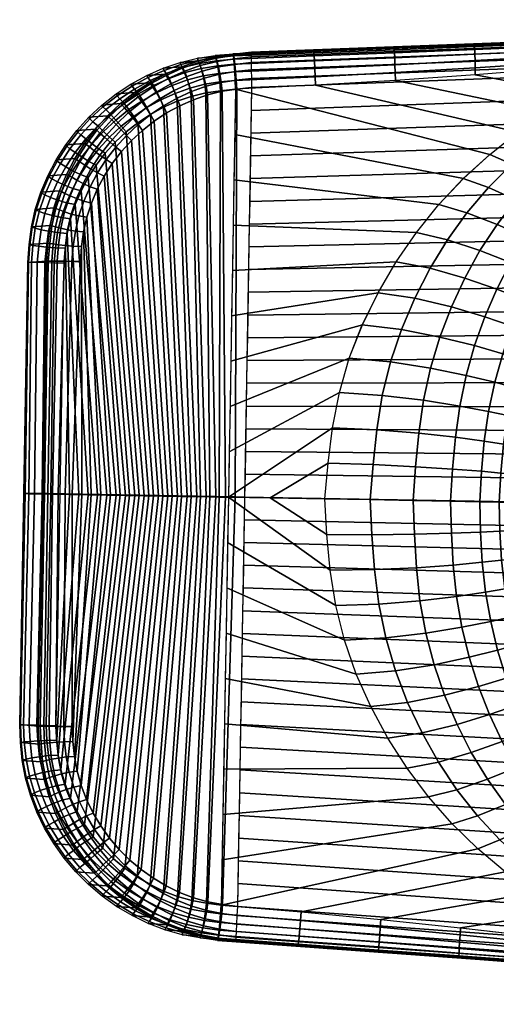
# Model space of a CAD drawing. Extents: x 0 to 14, y 0 to 4.8.
# Drawn here: x 0 to 0.7, y 1.7 to 3.1 of the extents above; entities that cross this region are included whole.
import ezdxf

# ---------------------------------------------------------------- set-up
doc = ezdxf.new("R2010")
doc.units = 0
doc.layers.add('CROMAT', color=30, linetype='CONTINUOUS')

msp = doc.modelspace()

# ---------------------------------------------------------------- linework, layer by layer
at = {"layer": 'CROMAT'}
for points in [[(0.0057, 2.4064, 4.3526), (0.0114, 2.7328, 4.3521), (0.0377, 2.7348, 4.6532), (0.033, 2.4064, 4.6599)], [(0.033, 2.4064, 4.6599), (0.0263, 2.0779, 4.6542), (0, 2.08, 4.3531), (0.0057, 2.4064, 4.3526)]]:
    msp.add_3dface(points, dxfattribs=at)

# ---------------------------------------------------------------- meshes
mesh = msp.add_polymesh((2, 10), dxfattribs=at)
for k, corner in enumerate([(1.3333, 3.0665, 4.3615), (1.2172, 3.0621, 4.3588), (1.101, 3.0577, 4.3572), (0.9848, 3.0533, 4.3572), (0.8709, 3.049, 4.3581), (0.757, 3.0447, 4.359), (0.6431, 3.0404, 4.3598), (0.5293, 3.0361, 4.3598), (0.4154, 3.0318, 4.3582), (0.3015, 3.0275, 4.3556), (1.5452, 3.0757, 4.699), (1.4099, 3.0705, 4.6943), (1.2747, 3.0654, 4.6896), (1.1394, 3.0603, 4.6849), (1.0042, 3.0552, 4.6802), (0.8689, 3.0501, 4.6755), (0.7337, 3.0449, 4.6708), (0.5984, 3.0398, 4.6661), (0.4632, 3.0347, 4.6614), (0.3279, 3.0296, 4.6567)]):
    mesh.set_mesh_vertex(divmod(k, 10), corner)
mesh = msp.add_polymesh((2, 7), dxfattribs=at)
for k, corner in enumerate([(0.3279, 3.0296, 4.6567), (0.3275, 3.0276, 4.6696), (0.3273, 3.023, 4.6817), (0.3272, 3.015, 4.692), (0.3273, 3.0047, 4.7001), (0.3276, 2.9926, 4.7048), (0.328, 2.9797, 4.7068), (1.5452, 3.0757, 4.699), (1.5448, 3.074, 4.712), (1.5446, 3.069, 4.7241), (1.5445, 3.0611, 4.7344), (1.5446, 3.0508, 4.7424), (1.5449, 3.0388, 4.7474), (1.5453, 3.0258, 4.7492)]):
    mesh.set_mesh_vertex(divmod(k, 7), corner)
mesh = msp.add_polymesh((7, 7), dxfattribs=at)
for k, corner in enumerate([(0.9827, 3.0274, 4.3294), (0.87, 3.0158, 4.3253), (0.7572, 3.0067, 4.3214), (0.6442, 2.998, 4.3176), (0.5313, 2.9897, 4.3136), (0.4183, 2.983, 4.3097), (0.3052, 2.9775, 4.3058), (0.9829, 3.034, 4.3315), (0.8701, 3.0232, 4.3277), (0.7571, 3.0152, 4.3241), (0.644, 3.0079, 4.3204), (0.5309, 3.0009, 4.3166), (0.4178, 2.9951, 4.3127), (0.3046, 2.99, 4.3089), (0.9831, 3.0403, 4.3342), (0.8702, 3.0309, 4.3312), (0.757, 3.0241, 4.328), (0.6438, 3.0179, 4.3246), (0.5306, 3.012, 4.3209), (0.4173, 3.0069, 4.317), (0.304, 3.0021, 4.3132), (0.9835, 3.0457, 4.3384), (0.8702, 3.0381, 4.3364), (0.7569, 3.0323, 4.3339), (0.6435, 3.027, 4.331), (0.5302, 3.0219, 4.3277), (0.4168, 3.0174, 4.324), (0.3033, 3.0128, 4.3203), (0.9839, 3.0493, 4.3442), (0.8704, 3.0433, 4.3433), (0.7569, 3.0383, 4.3419), (0.6434, 3.0335, 4.3401), (0.5298, 3.0289, 4.3376), (0.4163, 3.0245, 4.3343), (0.3027, 3.02, 4.3309), (0.9844, 3.0516, 4.3506), (0.8706, 3.0468, 4.3507), (0.7569, 3.0422, 4.3506), (0.6432, 3.0377, 4.35), (0.5295, 3.0332, 4.3486), (0.4158, 3.0288, 4.3461), (0.3021, 3.0244, 4.343), (0.9848, 3.0533, 4.3572), (0.8709, 3.049, 4.3581), (0.757, 3.0447, 4.359), (0.6431, 3.0404, 4.3598), (0.5293, 3.0361, 4.3598), (0.4154, 3.0318, 4.3582), (0.3015, 3.0275, 4.3556)]):
    mesh.set_mesh_vertex(divmod(k, 7), corner)
mesh = msp.add_polymesh((2, 19), dxfattribs=at)
for k, corner in enumerate([(0.3279, 3.0296, 4.6567), (0.3027, 3.027, 4.6563), (0.2776, 3.0233, 4.6559), (0.253, 3.0174, 4.6556), (0.2291, 3.0091, 4.6553), (0.206, 2.9988, 4.655), (0.1837, 2.9867, 4.6547), (0.1625, 2.9728, 4.6544), (0.1426, 2.9572, 4.6541), (0.1241, 2.9399, 4.6539), (0.1071, 2.9212, 4.6537), (0.0917, 2.901, 4.6536), (0.0781, 2.8797, 4.6534), (0.0663, 2.8572, 4.6533), (0.0564, 2.8339, 4.6532), (0.0485, 2.8099, 4.6532), (0.043, 2.7852, 4.6532), (0.0398, 2.7601, 4.6532), (0.0377, 2.7348, 4.6532), (0.3015, 3.0275, 4.3556), (0.2763, 3.025, 4.3552), (0.2513, 3.0213, 4.3548), (0.2267, 3.0153, 4.3545), (0.2027, 3.007, 4.3542), (0.1796, 2.9968, 4.3539), (0.1573, 2.9847, 4.3536), (0.1362, 2.9708, 4.3533), (0.1163, 2.9551, 4.353), (0.0977, 2.9379, 4.3528), (0.0807, 2.9191, 4.3526), (0.0653, 2.899, 4.3525), (0.0517, 2.8776, 4.3523), (0.04, 2.8552, 4.3522), (0.0301, 2.8319, 4.3521), (0.0221, 2.8078, 4.3521), (0.0166, 2.7831, 4.3521), (0.0134, 2.758, 4.3521), (0.0114, 2.7328, 4.3521)]):
    mesh.set_mesh_vertex(divmod(k, 19), corner)
mesh = msp.add_polymesh((19, 7), dxfattribs=at)
for k, corner in enumerate([(0.0629, 2.7318, 4.2978), (0.0489, 2.732, 4.2996), (0.0358, 2.7323, 4.3046), (0.0249, 2.7325, 4.3134), (0.0167, 2.7326, 4.3248), (0.0124, 2.7327, 4.3381), (0.0114, 2.7328, 4.3521), (0.0646, 2.7529, 4.2978), (0.0507, 2.7535, 4.2996), (0.0377, 2.7545, 4.3046), (0.0269, 2.7557, 4.3134), (0.0187, 2.7568, 4.3247), (0.0145, 2.7577, 4.3381), (0.0134, 2.758, 4.3521), (0.0673, 2.7738, 4.2979), (0.0537, 2.775, 4.2997), (0.0409, 2.7768, 4.3047), (0.0302, 2.779, 4.3134), (0.022, 2.781, 4.3248), (0.0177, 2.7825, 4.3381), (0.0166, 2.7831, 4.3521), (0.0719, 2.7944, 4.298), (0.0588, 2.7962, 4.2999), (0.0463, 2.799, 4.3048), (0.0357, 2.8021, 4.3135), (0.0276, 2.8049, 4.3249), (0.0233, 2.8069, 4.3382), (0.0221, 2.8078, 4.3521), (0.0785, 2.8145, 4.2982), (0.066, 2.817, 4.3001), (0.054, 2.8207, 4.3051), (0.0436, 2.8247, 4.3137), (0.0356, 2.8282, 4.325), (0.0313, 2.8307, 4.3383), (0.0301, 2.8319, 4.3521), (0.0868, 2.8339, 4.2984), (0.0751, 2.8373, 4.3005), (0.0635, 2.8418, 4.3054), (0.0535, 2.8467, 4.3139), (0.0456, 2.8508, 4.3253), (0.0413, 2.8538, 4.3384), (0.04, 2.8552, 4.3522), (0.0967, 2.8526, 4.2987), (0.0858, 2.8569, 4.3009), (0.0748, 2.8623, 4.3058), (0.0651, 2.8679, 4.3142), (0.0575, 2.8727, 4.3255), (0.0531, 2.876, 4.3386), (0.0517, 2.8776, 4.3523), (0.108, 2.8704, 4.2991), (0.098, 2.8756, 4.3014), (0.0878, 2.8819, 4.3062), (0.0786, 2.8883, 4.3146), (0.0711, 2.8935, 4.3258), (0.0668, 2.8971, 4.3389), (0.0653, 2.899, 4.3525), (0.1209, 2.8872, 4.2995), (0.1119, 2.8933, 4.3019), (0.1024, 2.9005, 4.3067), (0.0937, 2.9076, 4.315), (0.0865, 2.9132, 4.3262), (0.0822, 2.917, 4.3392), (0.0807, 2.9191, 4.3526), (0.1351, 2.9028, 4.3), (0.1271, 2.9099, 4.3025), (0.1184, 2.9179, 4.3073), (0.1103, 2.9256, 4.3154), (0.1035, 2.9316, 4.3266), (0.0993, 2.9356, 4.3395), (0.0977, 2.9379, 4.3528), (0.1506, 2.9172, 4.3005), (0.1436, 2.9252, 4.3031), (0.1358, 2.9339, 4.3078), (0.1283, 2.9423, 4.3159), (0.1219, 2.9486, 4.327), (0.1178, 2.9527, 4.3398), (0.1163, 2.9551, 4.353), (0.1672, 2.9302, 4.301), (0.1613, 2.9391, 4.3038), (0.1544, 2.9486, 4.3085), (0.1476, 2.9574, 4.3164), (0.1417, 2.964, 4.3275), (0.1377, 2.9682, 4.3402), (0.1362, 2.9708, 4.3533), (0.1849, 2.9418, 4.3016), (0.18, 2.9515, 4.3045), (0.174, 2.9616, 4.3091), (0.1679, 2.9709, 4.3169), (0.1625, 2.9777, 4.3279), (0.1589, 2.9819, 4.3406), (0.1573, 2.9847, 4.3536), (0.2035, 2.9519, 4.3023), (0.1995, 2.9624, 4.3052), (0.1945, 2.973, 4.3098), (0.1892, 2.9827, 4.3174), (0.1844, 2.9896, 4.3284), (0.1811, 2.9939, 4.341), (0.1796, 2.9968, 4.3539), (0.2228, 2.9604, 4.3029), (0.2197, 2.9716, 4.3059), (0.2156, 2.9827, 4.3105), (0.2112, 2.9928, 4.318), (0.2071, 2.9998, 4.3289), (0.2041, 3.0041, 4.3414), (0.2027, 3.007, 4.3542), (0.2427, 2.9673, 4.3036), (0.2405, 2.979, 4.3067), (0.2373, 2.9906, 4.3111), (0.2338, 3.0009, 4.3186), (0.2304, 3.008, 4.3294), (0.2279, 3.0123, 4.3418), (0.2267, 3.0153, 4.3545), (0.2632, 2.9723, 4.3043), (0.2617, 2.9844, 4.3074), (0.2594, 2.9963, 4.3118), (0.2568, 3.0068, 4.3191), (0.2543, 3.0139, 4.3299), (0.2523, 3.0182, 4.3422), (0.2513, 3.0213, 4.3548), (0.2841, 2.9753, 4.305), (0.2832, 2.9878, 4.3081), (0.2817, 2.9998, 4.3125), (0.2801, 3.0104, 4.3197), (0.2785, 3.0176, 4.3304), (0.2772, 3.0219, 4.3426), (0.2763, 3.025, 4.3552), (0.3052, 2.9775, 4.3058), (0.3046, 2.99, 4.3089), (0.304, 3.0021, 4.3132), (0.3033, 3.0128, 4.3203), (0.3027, 3.02, 4.3309), (0.3021, 3.0244, 4.343), (0.3015, 3.0275, 4.3556)]):
    mesh.set_mesh_vertex(divmod(k, 7), corner)
mesh = msp.add_polymesh((19, 7), dxfattribs=at)
for k, corner in enumerate([(0.0858, 2.734, 4.6989), (0.0739, 2.7342, 4.6968), (0.0627, 2.7344, 4.6924), (0.0531, 2.7346, 4.6852), (0.0454, 2.7347, 4.6759), (0.0404, 2.7348, 4.665), (0.0377, 2.7348, 4.6532), (0.0875, 2.7551, 4.6989), (0.0757, 2.7557, 4.6968), (0.0646, 2.7567, 4.6924), (0.0551, 2.7578, 4.6852), (0.0474, 2.7589, 4.6759), (0.0425, 2.7597, 4.665), (0.0398, 2.7601, 4.6532), (0.0902, 2.7761, 4.6989), (0.0787, 2.7772, 4.6969), (0.0677, 2.779, 4.6924), (0.0582, 2.7811, 4.6852), (0.0506, 2.7831, 4.6759), (0.0457, 2.7846, 4.665), (0.043, 2.7852, 4.6532), (0.0948, 2.7967, 4.699), (0.0837, 2.7985, 4.697), (0.073, 2.8012, 4.6926), (0.0636, 2.8042, 4.6853), (0.0561, 2.807, 4.676), (0.0511, 2.8091, 4.665), (0.0485, 2.8099, 4.6532), (0.1014, 2.8167, 4.6992), (0.0908, 2.8193, 4.6972), (0.0804, 2.8229, 4.6928), (0.0713, 2.8268, 4.6855), (0.0638, 2.8304, 4.6762), (0.059, 2.8329, 4.6651), (0.0564, 2.8339, 4.6532), (0.1097, 2.8362, 4.6995), (0.0997, 2.8396, 4.6974), (0.0898, 2.8441, 4.693), (0.0809, 2.8488, 4.6857), (0.0736, 2.8531, 4.6764), (0.0688, 2.856, 4.6653), (0.0663, 2.8572, 4.6533), (0.1196, 2.8549, 4.6998), (0.1102, 2.8592, 4.6978), (0.1008, 2.8646, 4.6933), (0.0922, 2.8701, 4.686), (0.0851, 2.875, 4.6766), (0.0805, 2.8783, 4.6654), (0.0781, 2.8797, 4.6534), (0.1309, 2.8727, 4.7001), (0.1224, 2.878, 4.6981), (0.1135, 2.8842, 4.6937), (0.1053, 2.8904, 4.6864), (0.0985, 2.8959, 4.6769), (0.0939, 2.8995, 4.6657), (0.0917, 2.901, 4.6536), (0.1438, 2.8894, 4.7006), (0.1361, 2.8957, 4.6986), (0.1278, 2.9028, 4.6941), (0.1201, 2.9097, 4.6867), (0.1135, 2.9156, 4.6772), (0.1092, 2.9195, 4.6659), (0.1071, 2.9212, 4.6537), (0.158, 2.9051, 4.701), (0.1511, 2.9123, 4.699), (0.1436, 2.9202, 4.6946), (0.1364, 2.9278, 4.6872), (0.1302, 2.9341, 4.6776), (0.126, 2.9382, 4.6662), (0.1241, 2.9399, 4.6539), (0.1735, 2.9194, 4.7015), (0.1675, 2.9277, 4.6996), (0.1607, 2.9364, 4.6951), (0.154, 2.9444, 4.6876), (0.1482, 2.9511, 4.678), (0.1443, 2.9554, 4.6665), (0.1426, 2.9572, 4.6541), (0.1901, 2.9325, 4.7021), (0.185, 2.9416, 4.7001), (0.1789, 2.951, 4.6957), (0.1729, 2.9596, 4.6881), (0.1676, 2.9666, 4.6784), (0.164, 2.971, 4.6668), (0.1625, 2.9728, 4.6544), (0.2078, 2.944, 4.7027), (0.2035, 2.9541, 4.7007), (0.1983, 2.9641, 4.6963), (0.1929, 2.9731, 4.6887), (0.1882, 2.9804, 4.6789), (0.185, 2.9849, 4.6672), (0.1837, 2.9867, 4.6547), (0.2263, 2.9541, 4.7033), (0.2229, 2.9649, 4.7014), (0.2185, 2.9755, 4.6969), (0.2139, 2.9849, 4.6892), (0.2098, 2.9924, 4.6793), (0.207, 2.9969, 4.6676), (0.206, 2.9988, 4.655), (0.2457, 2.9626, 4.704), (0.243, 2.9742, 4.702), (0.2394, 2.9853, 4.6975), (0.2356, 2.9949, 4.6898), (0.2322, 3.0026, 4.6798), (0.2299, 3.0072, 4.668), (0.2291, 3.0091, 4.6553), (0.2656, 2.9695, 4.7046), (0.2637, 2.9816, 4.7027), (0.2609, 2.9932, 4.6981), (0.258, 3.0031, 4.6903), (0.2553, 3.0108, 4.6803), (0.2535, 3.0154, 4.6684), (0.253, 3.0174, 4.6556), (0.2861, 2.9745, 4.7053), (0.2848, 2.987, 4.7034), (0.2829, 2.9988, 4.6988), (0.2809, 3.0089, 4.6909), (0.279, 3.0168, 4.6808), (0.2779, 3.0214, 4.6688), (0.2776, 3.0233, 4.6559), (0.307, 2.9776, 4.7061), (0.3062, 2.9904, 4.7041), (0.3051, 3.0024, 4.6994), (0.304, 3.0126, 4.6915), (0.3031, 3.0205, 4.6813), (0.3026, 3.0251, 4.6692), (0.3027, 3.027, 4.6563), (0.328, 2.9797, 4.7068), (0.3276, 2.9926, 4.7048), (0.3273, 3.0047, 4.7001), (0.3272, 3.015, 4.692), (0.3273, 3.023, 4.6817), (0.3275, 3.0276, 4.6696), (0.3279, 3.0296, 4.6567)]):
    mesh.set_mesh_vertex(divmod(k, 7), corner)
mesh = msp.add_polymesh((2, 19), dxfattribs=at)
for k, corner in enumerate([(0.4314, 2.3989, 4.3114), (0.4361, 2.4492, 4.3114), (0.4425, 2.4994, 4.3116), (0.452, 2.549, 4.3118), (0.4661, 2.5975, 4.3122), (0.4845, 2.6446, 4.3127), (0.5067, 2.69, 4.3134), (0.5323, 2.7336, 4.3142), (0.561, 2.7752, 4.3151), (0.5927, 2.8145, 4.3161), (0.6273, 2.8513, 4.3173), (0.6646, 2.8854, 4.3185), (0.7043, 2.9166, 4.3198), (0.7462, 2.9449, 4.3212), (0.79, 2.97, 4.3227), (0.8359, 2.9911, 4.3242), (0.8837, 3.0074, 4.3259), (0.9328, 3.0193, 4.3276), (0.9827, 3.0274, 4.3294), (0.4314, 2.3989, 4.3114), (0.3541, 2.4002, 4.3087), (0.2951, 2.4013, 4.3066), (0.2962, 2.4653, 4.3065), (0.2974, 2.5293, 4.3064), (0.2985, 2.5933, 4.3063), (0.2996, 2.6573, 4.3062), (0.3007, 2.7214, 4.3061), (0.3018, 2.7854, 4.306), (0.3029, 2.8494, 4.3059), (0.304, 2.9134, 4.3059), (0.3052, 2.9775, 4.3058), (0.4183, 2.983, 4.3097), (0.5313, 2.9897, 4.3136), (0.6442, 2.998, 4.3176), (0.7517, 3.0063, 4.3213), (0.87, 3.0158, 4.3253), (0.9264, 3.0216, 4.3274), (0.9827, 3.0274, 4.3294)]):
    mesh.set_mesh_vertex(divmod(k, 19), corner)
mesh = msp.add_polymesh((2, 19), dxfattribs=at)
for k, corner in enumerate([(1.4272, 2.3822, 4.7464), (1.4287, 2.4187, 4.7464), (1.4305, 2.4552, 4.7464), (1.4326, 2.4916, 4.7464), (1.4353, 2.5281, 4.7464), (1.4387, 2.5644, 4.7464), (1.4429, 2.6007, 4.7465), (1.4479, 2.6369, 4.7466), (1.4535, 2.6729, 4.7467), (1.4598, 2.7089, 4.7469), (1.4667, 2.7448, 4.747), (1.4742, 2.7805, 4.7472), (1.4824, 2.8161, 4.7474), (1.4914, 2.8515, 4.7477), (1.5011, 2.8866, 4.7479), (1.5116, 2.9216, 4.7482), (1.5226, 2.9564, 4.7485), (1.5339, 2.9912, 4.7489), (1.5453, 3.0258, 4.7492), (0.318, 2.4015, 4.7074), (0.3186, 2.4336, 4.7074), (0.3191, 2.4657, 4.7073), (0.3197, 2.4978, 4.7073), (0.3202, 2.53, 4.7073), (0.3208, 2.5621, 4.7072), (0.3213, 2.5942, 4.7072), (0.3219, 2.6263, 4.7072), (0.3225, 2.6585, 4.7071), (0.323, 2.6906, 4.7071), (0.3236, 2.7227, 4.7071), (0.3241, 2.7548, 4.707), (0.3247, 2.787, 4.707), (0.3253, 2.8191, 4.707), (0.3258, 2.8512, 4.7069), (0.3264, 2.8833, 4.7069), (0.3269, 2.9155, 4.7069), (0.3275, 2.9476, 4.7068), (0.328, 2.9797, 4.7068)]):
    mesh.set_mesh_vertex(divmod(k, 19), corner)
mesh = msp.add_polymesh((7, 19), dxfattribs=at)
for k, corner in enumerate([(0.4314, 2.3989, 4.3114), (0.4361, 2.4492, 4.3114), (0.4425, 2.4994, 4.3116), (0.452, 2.549, 4.3118), (0.4661, 2.5975, 4.3122), (0.4844, 2.6446, 4.3127), (0.5067, 2.69, 4.3134), (0.5323, 2.7335, 4.3142), (0.561, 2.7751, 4.3151), (0.5926, 2.8145, 4.3161), (0.6272, 2.8513, 4.3173), (0.6646, 2.8853, 4.3185), (0.7043, 2.9166, 4.3198), (0.746, 2.945, 4.3212), (0.7898, 2.9702, 4.3227), (0.8358, 2.9912, 4.3242), (0.8838, 3.0068, 4.3259), (0.933, 3.0182, 4.3276), (0.9827, 3.0274, 4.3294), (0.4956, 2.3978, 4.3053), (0.4998, 2.4473, 4.3053), (0.505, 2.4964, 4.3053), (0.5127, 2.5449, 4.3055), (0.5243, 2.5923, 4.3057), (0.5397, 2.6381, 4.3061), (0.5585, 2.6822, 4.3066), (0.5803, 2.7245, 4.3073), (0.6049, 2.7649, 4.3081), (0.6324, 2.803, 4.3091), (0.6627, 2.8388, 4.3103), (0.6957, 2.8718, 4.3116), (0.7312, 2.9022, 4.313), (0.7689, 2.93, 4.3147), (0.809, 2.9547, 4.3166), (0.8516, 2.9754, 4.3186), (0.8966, 2.9913, 4.321), (0.9434, 3.0032, 4.3235), (0.9913, 3.0131, 4.3263), (0.5562, 2.3967, 4.283), (0.5597, 2.4443, 4.283), (0.5642, 2.4915, 4.283), (0.5709, 2.5381, 4.2831), (0.5809, 2.5835, 4.2835), (0.5942, 2.6275, 4.284), (0.6104, 2.67, 4.2847), (0.6293, 2.7107, 4.2857), (0.6508, 2.7497, 4.2869), (0.6749, 2.7866, 4.2884), (0.7016, 2.8213, 4.2902), (0.7309, 2.8536, 4.2924), (0.7626, 2.8835, 4.2948), (0.7964, 2.9111, 4.2977), (0.8326, 2.9359, 4.301), (0.8712, 2.9572, 4.3048), (0.9122, 2.9744, 4.3091), (0.9552, 2.9881, 4.3139), (0.9996, 2.9999, 4.3193), (0.609, 2.3957, 4.2459), (0.6119, 2.4409, 4.2459), (0.616, 2.4858, 4.2461), (0.6223, 2.53, 4.2465), (0.6314, 2.5732, 4.2473), (0.6433, 2.6153, 4.2484), (0.6578, 2.6559, 4.2498), (0.6747, 2.6951, 4.2516), (0.694, 2.7327, 4.2539), (0.7156, 2.7685, 4.2566), (0.7395, 2.8023, 4.2599), (0.7658, 2.8341, 4.2636), (0.7942, 2.8639, 4.2679), (0.8245, 2.8915, 4.2728), (0.857, 2.9168, 4.2785), (0.8916, 2.9392, 4.2848), (0.9283, 2.9583, 4.2919), (0.9669, 2.9744, 4.2999), (1.0069, 2.9889, 4.3087), (0.6505, 2.3949, 4.1965), (0.653, 2.4378, 4.1967), (0.6569, 2.4803, 4.1972), (0.6631, 2.5223, 4.1983), (0.6718, 2.5635, 4.2), (0.683, 2.6037, 4.2022), (0.6965, 2.6427, 4.2051), (0.7122, 2.6805, 4.2085), (0.7301, 2.7169, 4.2125), (0.75, 2.7518, 4.2173), (0.772, 2.785, 4.2227), (0.7959, 2.8165, 4.2288), (0.8218, 2.8462, 4.2357), (0.8494, 2.8741, 4.2433), (0.8788, 2.9, 4.2518), (0.9099, 2.9236, 4.2612), (0.9428, 2.9448, 4.2715), (0.9772, 2.9634, 4.2828), (1.0128, 2.9805, 4.2952), (0.6781, 2.3943, 4.1381), (0.6801, 2.4354, 4.1385), (0.684, 2.4762, 4.1397), (0.6904, 2.5165, 4.142), (0.699, 2.5562, 4.1452), (0.7099, 2.595, 4.1492), (0.7229, 2.6329, 4.1542), (0.738, 2.6697, 4.16), (0.7551, 2.7053, 4.1667), (0.774, 2.7396, 4.1742), (0.7948, 2.7724, 4.1826), (0.8174, 2.8038, 4.1918), (0.8416, 2.8336, 4.2017), (0.8674, 2.8618, 4.2125), (0.8947, 2.8882, 4.2242), (0.9234, 2.9129, 4.2367), (0.9534, 2.9356, 4.25), (0.9847, 2.9563, 4.2643), (1.017, 2.9753, 4.2795), (0.6897, 2.394, 4.0746), (0.6917, 2.4344, 4.0754), (0.6956, 2.4745, 4.0776), (0.702, 2.5141, 4.0815), (0.7106, 2.5532, 4.0868), (0.7213, 2.5916, 4.0935), (0.7341, 2.629, 4.1014), (0.7489, 2.6655, 4.1104), (0.7657, 2.7008, 4.1205), (0.7843, 2.7348, 4.1317), (0.8046, 2.7676, 4.1437), (0.8266, 2.7989, 4.1565), (0.8502, 2.8288, 4.1699), (0.8752, 2.8571, 4.1841), (0.9016, 2.8838, 4.1988), (0.9293, 2.9089, 4.2142), (0.9582, 2.9323, 4.2299), (0.9883, 2.9537, 4.2461), (1.0193, 2.9736, 4.2627)]):
    mesh.set_mesh_vertex(divmod(k, 19), corner)
mesh = msp.add_polymesh((2, 19), dxfattribs=at)
for k, corner in enumerate([(0.0629, 2.7318, 4.2978), (0.0646, 2.7529, 4.2978), (0.0673, 2.7738, 4.2979), (0.0719, 2.7944, 4.298), (0.0785, 2.8145, 4.2982), (0.0868, 2.8339, 4.2984), (0.0967, 2.8526, 4.2987), (0.108, 2.8704, 4.2991), (0.1209, 2.8872, 4.2995), (0.1351, 2.9028, 4.3), (0.1506, 2.9172, 4.3005), (0.1672, 2.9302, 4.301), (0.1849, 2.9418, 4.3016), (0.2035, 2.9519, 4.3023), (0.2228, 2.9604, 4.3029), (0.2427, 2.9673, 4.3036), (0.2632, 2.9723, 4.3043), (0.2841, 2.9753, 4.305), (0.3052, 2.9775, 4.3058), (0.0572, 2.4054, 4.2983), (0.0704, 2.4052, 4.2988), (0.0837, 2.4049, 4.2992), (0.0969, 2.4047, 4.2997), (0.1101, 2.4045, 4.3002), (0.1233, 2.4042, 4.3006), (0.1365, 2.404, 4.3011), (0.1497, 2.4038, 4.3016), (0.163, 2.4036, 4.302), (0.1762, 2.4033, 4.3025), (0.1894, 2.4031, 4.3029), (0.2026, 2.4029, 4.3034), (0.2158, 2.4026, 4.3039), (0.229, 2.4024, 4.3043), (0.2423, 2.4022, 4.3048), (0.2555, 2.402, 4.3052), (0.2687, 2.4017, 4.3057), (0.2819, 2.4015, 4.3062), (0.2951, 2.4013, 4.3066)]):
    mesh.set_mesh_vertex(divmod(k, 19), corner)
mesh = msp.add_polymesh((2, 19), dxfattribs=at)
for k, corner in enumerate([(0.0858, 2.734, 4.6989), (0.0875, 2.7551, 4.6989), (0.0902, 2.7761, 4.6989), (0.0948, 2.7967, 4.699), (0.1014, 2.8167, 4.6992), (0.1097, 2.8362, 4.6995), (0.1196, 2.8549, 4.6998), (0.1309, 2.8727, 4.7001), (0.1438, 2.8894, 4.7006), (0.158, 2.9051, 4.701), (0.1735, 2.9194, 4.7015), (0.1901, 2.9325, 4.7021), (0.2078, 2.944, 4.7027), (0.2263, 2.9541, 4.7033), (0.2457, 2.9626, 4.704), (0.2656, 2.9695, 4.7046), (0.2861, 2.9745, 4.7053), (0.307, 2.9776, 4.7061), (0.328, 2.9797, 4.7068), (0.0743, 2.4057, 4.6988), (0.0878, 2.4055, 4.6993), (0.1013, 2.4052, 4.6998), (0.1149, 2.405, 4.7002), (0.1284, 2.4048, 4.7007), (0.142, 2.4045, 4.7012), (0.1555, 2.4043, 4.7017), (0.1691, 2.4041, 4.7022), (0.1826, 2.4038, 4.7026), (0.1961, 2.4036, 4.7031), (0.2097, 2.4034, 4.7036), (0.2232, 2.4031, 4.7041), (0.2368, 2.4029, 4.7045), (0.2503, 2.4026, 4.705), (0.2638, 2.4024, 4.7055), (0.2774, 2.4022, 4.706), (0.2909, 2.4019, 4.7064), (0.3045, 2.4017, 4.7069), (0.318, 2.4015, 4.7074)]):
    mesh.set_mesh_vertex(divmod(k, 19), corner)
mesh = msp.add_polymesh((2, 7), dxfattribs=at)
for k, corner in enumerate([(0.0629, 2.7318, 4.2978), (0.0489, 2.732, 4.2996), (0.0358, 2.7323, 4.3046), (0.0249, 2.7325, 4.3134), (0.0167, 2.7326, 4.3248), (0.0124, 2.7327, 4.3381), (0.0114, 2.7328, 4.3521), (0.0572, 2.4054, 4.2983), (0.0439, 2.4056, 4.3011), (0.0316, 2.4058, 4.307), (0.0212, 2.406, 4.3157), (0.013, 2.4062, 4.3266), (0.0078, 2.4063, 4.3392), (0.0057, 2.4064, 4.3526)]):
    mesh.set_mesh_vertex(divmod(k, 7), corner)
mesh = msp.add_polymesh((2, 7), dxfattribs=at)
for k, corner in enumerate([(0.0377, 2.7348, 4.6532), (0.0404, 2.7348, 4.665), (0.0454, 2.7347, 4.6759), (0.0531, 2.7346, 4.6852), (0.0627, 2.7344, 4.6924), (0.0739, 2.7342, 4.6968), (0.0858, 2.734, 4.6989), (0.033, 2.4064, 4.6599), (0.0351, 2.4063, 4.67), (0.0396, 2.4063, 4.6793), (0.0462, 2.4062, 4.6872), (0.0545, 2.406, 4.6934), (0.0641, 2.4059, 4.6973), (0.0743, 2.4057, 4.6988)]):
    mesh.set_mesh_vertex(divmod(k, 7), corner)
mesh = msp.add_polymesh((2, 7), dxfattribs=at)
for k, corner in enumerate([(0, 2.08, 4.3531), (0.0011, 2.0799, 4.3391), (0.0053, 2.0798, 4.3257), (0.0135, 2.0797, 4.3144), (0.0245, 2.0795, 4.3056), (0.0376, 2.0792, 4.3006), (0.0515, 2.079, 4.2988), (0.0057, 2.4064, 4.3526), (0.0078, 2.4063, 4.3392), (0.013, 2.4062, 4.3266), (0.0212, 2.406, 4.3157), (0.0316, 2.4058, 4.307), (0.0439, 2.4056, 4.3011), (0.0572, 2.4054, 4.2983)]):
    mesh.set_mesh_vertex(divmod(k, 7), corner)
mesh = msp.add_polymesh((2, 7), dxfattribs=at)
for k, corner in enumerate([(0.0744, 2.0772, 4.6999), (0.0625, 2.0774, 4.6978), (0.0513, 2.0776, 4.6934), (0.0417, 2.0777, 4.6862), (0.034, 2.0778, 4.6769), (0.029, 2.0779, 4.666), (0.0263, 2.0779, 4.6542), (0.0743, 2.4057, 4.6988), (0.0641, 2.4059, 4.6973), (0.0545, 2.406, 4.6934), (0.0462, 2.4062, 4.6872), (0.0396, 2.4063, 4.6793), (0.0351, 2.4063, 4.67), (0.033, 2.4064, 4.6599)]):
    mesh.set_mesh_vertex(divmod(k, 7), corner)
mesh = msp.add_polymesh((2, 19), dxfattribs=at)
for k, corner in enumerate([(0.2851, 1.8251, 4.3075), (0.2642, 1.8279, 4.3068), (0.2434, 1.8317, 4.306), (0.2231, 1.8374, 4.3053), (0.2034, 1.845, 4.3046), (0.1844, 1.8542, 4.3039), (0.1662, 1.8649, 4.3033), (0.1489, 1.8771, 4.3026), (0.1327, 1.8907, 4.302), (0.1178, 1.9056, 4.3015), (0.1041, 1.9217, 4.301), (0.0918, 1.9389, 4.3005), (0.0811, 1.9571, 4.3001), (0.0719, 1.9761, 4.2997), (0.0643, 1.9958, 4.2994), (0.0584, 2.0161, 4.2992), (0.0545, 2.0368, 4.299), (0.0525, 2.0579, 4.2989), (0.0515, 2.079, 4.2988), (0.2951, 2.4013, 4.3066), (0.2819, 2.4015, 4.3062), (0.2687, 2.4017, 4.3057), (0.2555, 2.402, 4.3052), (0.2423, 2.4022, 4.3048), (0.229, 2.4024, 4.3043), (0.2158, 2.4026, 4.3039), (0.2026, 2.4029, 4.3034), (0.1894, 2.4031, 4.3029), (0.1762, 2.4033, 4.3025), (0.163, 2.4036, 4.302), (0.1497, 2.4038, 4.3016), (0.1365, 2.404, 4.3011), (0.1233, 2.4042, 4.3006), (0.1101, 2.4045, 4.3002), (0.0969, 2.4047, 4.2997), (0.0837, 2.4049, 4.2992), (0.0704, 2.4052, 4.2988), (0.0572, 2.4054, 4.2983)]):
    mesh.set_mesh_vertex(divmod(k, 19), corner)
mesh = msp.add_polymesh((2, 19), dxfattribs=at)
for k, corner in enumerate([(0.3079, 1.8233, 4.7086), (0.287, 1.8261, 4.7078), (0.2662, 1.8299, 4.7071), (0.2459, 1.8356, 4.7064), (0.2262, 1.8431, 4.7057), (0.2072, 1.8524, 4.705), (0.189, 1.8631, 4.7043), (0.1717, 1.8752, 4.7037), (0.1556, 1.8888, 4.7031), (0.1406, 1.9037, 4.7025), (0.1269, 1.9198, 4.702), (0.1147, 1.937, 4.7016), (0.1039, 1.9552, 4.7012), (0.0947, 1.9743, 4.7008), (0.0871, 1.994, 4.7005), (0.0812, 2.0143, 4.7002), (0.0773, 2.035, 4.7001), (0.0753, 2.0561, 4.6999), (0.0744, 2.0772, 4.6999), (0.318, 2.4015, 4.7074), (0.3045, 2.4017, 4.7069), (0.2909, 2.4019, 4.7064), (0.2774, 2.4022, 4.706), (0.2638, 2.4024, 4.7055), (0.2503, 2.4026, 4.705), (0.2368, 2.4029, 4.7045), (0.2232, 2.4031, 4.7041), (0.2097, 2.4034, 4.7036), (0.1961, 2.4036, 4.7031), (0.1826, 2.4038, 4.7026), (0.1691, 2.4041, 4.7022), (0.1555, 2.4043, 4.7017), (0.142, 2.4045, 4.7012), (0.1284, 2.4048, 4.7007), (0.1149, 2.405, 4.7002), (0.1013, 2.4052, 4.6998), (0.0878, 2.4055, 4.6993), (0.0743, 2.4057, 4.6988)]):
    mesh.set_mesh_vertex(divmod(k, 19), corner)
mesh = msp.add_polymesh((2, 19), dxfattribs=at)
for k, corner in enumerate([(0.9605, 1.7517, 4.3313), (0.9109, 1.7615, 4.3296), (0.8623, 1.7751, 4.3278), (0.8151, 1.7931, 4.3261), (0.77, 1.8157, 4.3244), (0.727, 1.8423, 4.3229), (0.6862, 1.8721, 4.3214), (0.6476, 1.9046, 4.32), (0.6114, 1.9399, 4.3187), (0.5781, 1.9779, 4.3174), (0.5478, 2.0184, 4.3163), (0.5206, 2.0609, 4.3152), (0.4965, 2.1054, 4.3143), (0.4759, 2.1515, 4.3135), (0.4591, 2.1992, 4.3128), (0.4468, 2.2482, 4.3122), (0.439, 2.2981, 4.3119), (0.4344, 2.3484, 4.3116), (0.4314, 2.3989, 4.3114), (0.9605, 1.7517, 4.3313), (0.9044, 1.7594, 4.3293), (0.8483, 1.7672, 4.3272), (0.7304, 1.7808, 4.3231), (0.6233, 1.7928, 4.3194), (0.5107, 1.805, 4.3154), (0.398, 1.8156, 4.3115), (0.2851, 1.8251, 4.3075), (0.2862, 1.8891, 4.3074), (0.2873, 1.9531, 4.3073), (0.2885, 2.0171, 4.3072), (0.2896, 2.0812, 4.3071), (0.2907, 2.1452, 4.307), (0.2918, 2.2092, 4.3069), (0.2929, 2.2732, 4.3068), (0.294, 2.3372, 4.3067), (0.2951, 2.4013, 4.3066), (0.3541, 2.4002, 4.3087), (0.4314, 2.3989, 4.3114)]):
    mesh.set_mesh_vertex(divmod(k, 19), corner)
mesh = msp.add_polymesh((2, 19), dxfattribs=at)
for k, corner in enumerate([(1.5229, 1.735, 4.7511), (1.5126, 1.77, 4.7507), (1.5025, 1.8051, 4.7503), (1.4928, 1.8403, 4.7499), (1.4835, 1.8756, 4.7495), (1.475, 1.9111, 4.7491), (1.4673, 1.9468, 4.7488), (1.4603, 1.9826, 4.7484), (1.454, 2.0186, 4.7481), (1.4484, 2.0547, 4.7479), (1.4434, 2.0908, 4.7476), (1.439, 2.1271, 4.7474), (1.4353, 2.1634, 4.7472), (1.4324, 2.1998, 4.747), (1.4302, 2.2362, 4.7468), (1.4288, 2.2727, 4.7467), (1.4279, 2.3092, 4.7466), (1.4275, 2.3457, 4.7465), (1.4272, 2.3822, 4.7464), (0.3079, 1.8233, 4.7086), (0.3085, 1.8554, 4.7085), (0.3091, 1.8875, 4.7084), (0.3096, 1.9196, 4.7084), (0.3102, 1.9517, 4.7083), (0.3107, 1.9839, 4.7082), (0.3113, 2.016, 4.7082), (0.3118, 2.0481, 4.7081), (0.3124, 2.0802, 4.708), (0.313, 2.1124, 4.708), (0.3135, 2.1445, 4.7079), (0.3141, 2.1766, 4.7078), (0.3146, 2.2087, 4.7078), (0.3152, 2.2409, 4.7077), (0.3158, 2.273, 4.7077), (0.3163, 2.3051, 4.7076), (0.3169, 2.3372, 4.7075), (0.3174, 2.3694, 4.7075), (0.318, 2.4015, 4.7074)]):
    mesh.set_mesh_vertex(divmod(k, 19), corner)
mesh = msp.add_polymesh((7, 19), dxfattribs=at)
for k, corner in enumerate([(0.9605, 1.7517, 4.3313), (0.9112, 1.7626, 4.3295), (0.8624, 1.7757, 4.3278), (0.815, 1.793, 4.3261), (0.7697, 1.8155, 4.3244), (0.7269, 1.8422, 4.3229), (0.6862, 1.8721, 4.3214), (0.6476, 1.9047, 4.32), (0.6114, 1.94, 4.3187), (0.5781, 1.978, 4.3174), (0.5478, 2.0184, 4.3163), (0.5206, 2.061, 4.3152), (0.4965, 2.1054, 4.3143), (0.4759, 2.1515, 4.3135), (0.4591, 2.1992, 4.3128), (0.4468, 2.2482, 4.3122), (0.439, 2.2981, 4.3119), (0.4344, 2.3484, 4.3116), (0.4314, 2.3989, 4.3114), (0.9696, 1.7657, 4.3282), (0.9221, 1.7772, 4.3254), (0.8757, 1.7907, 4.3228), (0.8313, 1.8081, 4.3204), (0.7894, 1.8303, 4.3183), (0.7503, 1.8564, 4.3163), (0.7135, 1.8855, 4.3146), (0.6791, 1.9171, 4.313), (0.6472, 1.9513, 4.3116), (0.6182, 1.988, 4.3104), (0.5921, 2.0271, 4.3093), (0.5689, 2.0683, 4.3083), (0.5485, 2.1113, 4.3075), (0.5313, 2.1561, 4.3068), (0.5176, 2.2024, 4.3063), (0.5076, 2.2501, 4.3059), (0.5015, 2.2989, 4.3057), (0.4981, 2.3482, 4.3055), (0.4956, 2.3978, 4.3053), (0.9783, 1.7785, 4.3212), (0.9344, 1.7919, 4.3158), (0.8919, 1.807, 4.3109), (0.8515, 1.8256, 4.3065), (0.8137, 1.8482, 4.3027), (0.7784, 1.8743, 4.2993), (0.7455, 1.903, 4.2963), (0.7149, 1.934, 4.2937), (0.6868, 1.9673, 4.2915), (0.6613, 2.0029, 4.2896), (0.6385, 2.0406, 4.288), (0.6184, 2.0803, 4.2866), (0.6008, 2.1217, 4.2855), (0.5861, 2.1647, 4.2847), (0.5744, 2.2091, 4.284), (0.566, 2.2549, 4.2836), (0.5609, 2.3016, 4.2833), (0.5581, 2.349, 4.2831), (0.5562, 2.3967, 4.283), (0.986, 1.7893, 4.3105), (0.9466, 1.8051, 4.3017), (0.9086, 1.8225, 4.2936), (0.8725, 1.8429, 4.2865), (0.8387, 1.8665, 4.2801), (0.8072, 1.8928, 4.2744), (0.7778, 1.9215, 4.2694), (0.7504, 1.9522, 4.265), (0.7253, 1.9848, 4.2611), (0.7026, 2.0195, 4.2578), (0.6822, 2.056, 4.2549), (0.6643, 2.0943, 4.2525), (0.6487, 2.134, 4.2506), (0.6356, 2.1751, 4.249), (0.6252, 2.2175, 4.2478), (0.6176, 2.261, 4.2469), (0.6128, 2.3054, 4.2463), (0.6104, 2.3504, 4.2461), (0.609, 2.3957, 4.2459), (0.9922, 1.7974, 4.297), (0.9573, 1.8157, 4.2846), (0.9235, 1.8355, 4.2732), (0.8914, 1.8577, 4.2628), (0.8611, 1.8824, 4.2534), (0.8326, 1.9093, 4.2448), (0.806, 1.9381, 4.2371), (0.7812, 1.9686, 4.2301), (0.7583, 2.0009, 4.2239), (0.7375, 2.0349, 4.2184), (0.7188, 2.0704, 4.2135), (0.7023, 2.1074, 4.2093), (0.6879, 2.1457, 4.2058), (0.6757, 2.1852, 4.2029), (0.666, 2.2257, 4.2005), (0.6587, 2.2672, 4.1987), (0.6539, 2.3093, 4.1974), (0.6515, 2.352, 4.1968), (0.6505, 2.3949, 4.1965), (0.9966, 1.8024, 4.2813), (0.965, 1.8225, 4.266), (0.9344, 1.8442, 4.2517), (0.9052, 1.8679, 4.2383), (0.8774, 1.8935, 4.2257), (0.8511, 1.9208, 4.2139), (0.8263, 1.9499, 4.2031), (0.8031, 1.9805, 4.193), (0.7816, 2.0126, 4.1838), (0.762, 2.0461, 4.1753), (0.7442, 2.081, 4.1676), (0.7284, 2.1171, 4.1608), (0.7146, 2.1544, 4.1549), (0.7029, 2.1927, 4.1499), (0.6934, 2.2319, 4.1457), (0.6861, 2.2719, 4.1424), (0.6812, 2.3124, 4.1399), (0.6787, 2.3533, 4.1387), (0.6781, 2.3943, 4.1381), (0.9989, 1.8039, 4.2645), (0.9687, 1.8248, 4.2478), (0.9393, 1.8473, 4.2316), (0.9113, 1.8716, 4.2157), (0.8845, 1.8976, 4.2003), (0.859, 1.9251, 4.1855), (0.835, 1.9543, 4.1713), (0.8124, 1.9849, 4.1577), (0.7915, 2.017, 4.1448), (0.7724, 2.0504, 4.1327), (0.755, 2.085, 4.1215), (0.7395, 2.1208, 4.1112), (0.7259, 2.1578, 4.1021), (0.7144, 2.1956, 4.0941), (0.705, 2.2343, 4.0873), (0.6978, 2.2736, 4.0819), (0.6928, 2.3135, 4.0778), (0.6903, 2.3537, 4.0755), (0.6897, 2.394, 4.0746)]):
    mesh.set_mesh_vertex(divmod(k, 19), corner)
mesh = msp.add_polymesh((2, 19), dxfattribs=at)
for k, corner in enumerate([(0.0263, 2.0779, 4.6542), (0.0275, 2.0526, 4.6543), (0.0298, 2.0274, 4.6543), (0.0345, 2.0025, 4.6544), (0.0416, 1.9782, 4.6545), (0.0507, 1.9546, 4.6547), (0.0616, 1.9318, 4.6549), (0.0745, 1.9099, 4.6551), (0.0891, 1.8893, 4.6553), (0.1055, 1.87, 4.6555), (0.1234, 1.8521, 4.6558), (0.1428, 1.8357, 4.6561), (0.1634, 1.8211, 4.6564), (0.1853, 1.8083, 4.6568), (0.208, 1.7972, 4.6571), (0.2317, 1.7881, 4.6575), (0.256, 1.7813, 4.6578), (0.281, 1.7767, 4.6582), (0.3061, 1.7733, 4.6586), (0, 2.08, 4.3531), (0.0012, 2.0547, 4.3532), (0.0035, 2.0294, 4.3532), (0.0082, 2.0046, 4.3533), (0.0152, 1.9802, 4.3534), (0.0243, 1.9566, 4.3536), (0.0353, 1.9338, 4.3538), (0.0482, 1.912, 4.354), (0.0628, 1.8913, 4.3542), (0.0792, 1.872, 4.3544), (0.0971, 1.8541, 4.3547), (0.1165, 1.8378, 4.355), (0.1371, 1.8231, 4.3553), (0.159, 1.8103, 4.3557), (0.1817, 1.7992, 4.356), (0.2054, 1.7901, 4.3564), (0.2297, 1.7833, 4.3567), (0.2546, 1.7787, 4.3571), (0.2797, 1.7753, 4.3575)]):
    mesh.set_mesh_vertex(divmod(k, 19), corner)
mesh = msp.add_polymesh((19, 7), dxfattribs=at)
for k, corner in enumerate([(0, 2.08, 4.3531), (0.0011, 2.0799, 4.3391), (0.0053, 2.0798, 4.3257), (0.0135, 2.0797, 4.3144), (0.0245, 2.0795, 4.3056), (0.0376, 2.0792, 4.3006), (0.0515, 2.079, 4.2988), (0.0012, 2.0547, 4.3532), (0.0022, 2.0549, 4.3392), (0.0065, 2.0556, 4.3258), (0.0147, 2.0564, 4.3144), (0.0256, 2.0572, 4.3057), (0.0386, 2.0577, 4.3007), (0.0525, 2.0579, 4.2989), (0.0035, 2.0294, 4.3532), (0.0046, 2.03, 4.3392), (0.009, 2.0313, 4.3259), (0.0172, 2.033, 4.3145), (0.028, 2.0347, 4.3058), (0.0409, 2.0362, 4.3008), (0.0545, 2.0368, 4.299), (0.0082, 2.0046, 4.3533), (0.0094, 2.0054, 4.3394), (0.0138, 2.0072, 4.3261), (0.0219, 2.0097, 4.3147), (0.0326, 2.0124, 4.306), (0.0452, 2.0147, 4.3011), (0.0584, 2.0161, 4.2992), (0.0152, 1.9802, 4.3534), (0.0165, 1.9813, 4.3396), (0.0209, 1.9837, 4.3263), (0.029, 1.9869, 4.315), (0.0395, 1.9905, 4.3063), (0.0517, 1.9937, 4.3014), (0.0643, 1.9958, 4.2994), (0.0243, 1.9566, 4.3536), (0.0257, 1.958, 4.3398), (0.0302, 1.9607, 4.3266), (0.0381, 1.9645, 4.3153), (0.0484, 1.969, 4.3067), (0.0601, 1.9731, 4.3018), (0.0719, 1.9761, 4.2997), (0.0353, 1.9338, 4.3538), (0.0367, 1.9354, 4.3401), (0.0412, 1.9385, 4.3269), (0.0491, 1.9429, 4.3156), (0.0589, 1.9482, 4.3072), (0.07, 1.9532, 4.3023), (0.0811, 1.9571, 4.3001), (0.0482, 1.912, 4.354), (0.0497, 1.9138, 4.3404), (0.0542, 1.9172, 4.3273), (0.0618, 1.9221, 4.3161), (0.0712, 1.9281, 4.3077), (0.0817, 1.934, 4.3028), (0.0918, 1.9389, 4.3005), (0.0628, 1.8913, 4.3542), (0.0644, 1.8933, 4.3407), (0.0689, 1.8969, 4.3277), (0.0762, 1.9023, 4.3165), (0.0851, 1.9091, 4.3082), (0.0949, 1.9158, 4.3034), (0.1041, 1.9217, 4.301), (0.0792, 1.872, 4.3544), (0.0808, 1.8742, 4.3411), (0.0852, 1.878, 4.3282), (0.0922, 1.8837, 4.317), (0.1006, 1.8911, 4.3088), (0.1095, 1.8988, 4.304), (0.1178, 1.9056, 4.3015), (0.0971, 1.8541, 4.3547), (0.0988, 1.8565, 4.3415), (0.103, 1.8604, 4.3287), (0.1096, 1.8664, 4.3175), (0.1174, 1.8744, 4.3095), (0.1255, 1.8829, 4.3047), (0.1327, 1.8907, 4.302), (0.1165, 1.8378, 4.355), (0.1181, 1.8403, 4.3419), (0.1222, 1.8443, 4.3292), (0.1283, 1.8506, 4.3181), (0.1354, 1.8592, 4.3101), (0.1427, 1.8684, 4.3054), (0.1489, 1.8771, 4.3026), (0.1371, 1.8231, 4.3553), (0.1388, 1.8258, 4.3423), (0.1426, 1.8299, 4.3297), (0.1482, 1.8364, 4.3186), (0.1546, 1.8455, 4.3108), (0.1609, 1.8553, 4.3061), (0.1662, 1.8649, 4.3033), (0.159, 1.8103, 4.3557), (0.1605, 1.813, 4.3428), (0.164, 1.8172, 4.3302), (0.169, 1.8239, 4.3192), (0.1747, 1.8334, 4.3115), (0.1801, 1.8438, 4.3069), (0.1844, 1.8542, 4.3039), (0.1817, 1.7992, 4.356), (0.1832, 1.8021, 4.3432), (0.1863, 1.8063, 4.3307), (0.1907, 1.8131, 4.3198), (0.1955, 1.8229, 4.3122), (0.1999, 1.8339, 4.3076), (0.2034, 1.845, 4.3046), (0.2054, 1.7901, 4.3564), (0.2067, 1.793, 4.3437), (0.2094, 1.7972, 4.3313), (0.2129, 1.8042, 4.3204), (0.2169, 1.8143, 4.3129), (0.2204, 1.8257, 4.3084), (0.2231, 1.8374, 4.3053), (0.2297, 1.7833, 4.3567), (0.2309, 1.7863, 4.3441), (0.233, 1.7905, 4.3318), (0.2358, 1.7975, 4.321), (0.2388, 1.8079, 4.3136), (0.2415, 1.8196, 4.3092), (0.2434, 1.8317, 4.306), (0.2546, 1.7787, 4.3571), (0.2556, 1.7817, 4.3445), (0.2571, 1.786, 4.3323), (0.2589, 1.793, 4.3216), (0.2609, 1.8036, 4.3143), (0.2628, 1.8155, 4.3099), (0.2642, 1.8279, 4.3068), (0.2797, 1.7753, 4.3575), (0.2804, 1.7784, 4.3449), (0.2811, 1.7827, 4.3328), (0.282, 1.7898, 4.3221), (0.2831, 1.8005, 4.315), (0.2841, 1.8126, 4.3106), (0.2851, 1.8251, 4.3075)]):
    mesh.set_mesh_vertex(divmod(k, 7), corner)
mesh = msp.add_polymesh((19, 7), dxfattribs=at)
for k, corner in enumerate([(0.0263, 2.0779, 4.6542), (0.029, 2.0779, 4.666), (0.034, 2.0778, 4.6769), (0.0417, 2.0777, 4.6862), (0.0513, 2.0776, 4.6934), (0.0625, 2.0774, 4.6978), (0.0744, 2.0772, 4.6999), (0.0275, 2.0526, 4.6543), (0.0302, 2.0529, 4.666), (0.0351, 2.0536, 4.677), (0.0428, 2.0544, 4.6862), (0.0524, 2.0552, 4.6935), (0.0635, 2.0559, 4.6979), (0.0753, 2.0561, 4.6999), (0.0298, 2.0274, 4.6543), (0.0325, 2.0279, 4.6661), (0.0375, 2.0293, 4.6771), (0.0452, 2.031, 4.6863), (0.0547, 2.0328, 4.6936), (0.0657, 2.0343, 4.698), (0.0773, 2.035, 4.7001), (0.0345, 2.0025, 4.6544), (0.0371, 2.0033, 4.6662), (0.0421, 2.0052, 4.6772), (0.0498, 2.0078, 4.6865), (0.0592, 2.0105, 4.6938), (0.07, 2.0128, 4.6982), (0.0812, 2.0143, 4.7002), (0.0416, 1.9782, 4.6545), (0.0441, 1.9792, 4.6664), (0.0491, 1.9816, 4.6775), (0.0567, 1.9849, 4.6868), (0.0659, 1.9885, 4.694), (0.0764, 1.9918, 4.6984), (0.0871, 1.994, 4.7005), (0.0507, 1.9546, 4.6547), (0.0531, 1.9557, 4.6666), (0.058, 1.9586, 4.6777), (0.0655, 1.9626, 4.6871), (0.0745, 1.967, 4.6944), (0.0846, 1.9712, 4.6988), (0.0947, 1.9743, 4.7008), (0.0616, 1.9318, 4.6549), (0.064, 1.9331, 4.6669), (0.0688, 1.9363, 4.678), (0.0761, 1.9409, 4.6874), (0.0848, 1.9462, 4.6947), (0.0944, 1.9512, 4.6991), (0.1039, 1.9552, 4.7012), (0.0745, 1.9099, 4.6551), (0.0767, 1.9114, 4.6672), (0.0814, 1.9149, 4.6784), (0.0885, 1.9201, 4.6878), (0.0969, 1.9261, 4.6952), (0.1059, 1.932, 4.6996), (0.1147, 1.937, 4.7016), (0.0891, 1.8893, 4.6553), (0.0913, 1.8909, 4.6675), (0.0958, 1.8947, 4.6788), (0.1025, 1.9004, 4.6883), (0.1105, 1.907, 4.6957), (0.119, 1.9138, 4.7001), (0.1269, 1.9198, 4.702), (0.1055, 1.87, 4.6555), (0.1075, 1.8716, 4.6678), (0.1118, 1.8756, 4.6792), (0.1182, 1.8818, 4.6888), (0.1256, 1.889, 4.6962), (0.1335, 1.8967, 4.7006), (0.1406, 1.9037, 4.7025), (0.1234, 1.8521, 4.6558), (0.1252, 1.8538, 4.6682), (0.1292, 1.858, 4.6797), (0.1352, 1.8645, 4.6893), (0.1422, 1.8724, 4.6967), (0.1493, 1.8808, 4.7012), (0.1556, 1.8888, 4.7031), (0.1428, 1.8357, 4.6561), (0.1443, 1.8375, 4.6686), (0.1481, 1.8418, 4.6801), (0.1536, 1.8487, 4.6898), (0.1599, 1.8571, 4.6973), (0.1663, 1.8663, 4.7018), (0.1717, 1.8752, 4.7037), (0.1634, 1.8211, 4.6564), (0.1648, 1.823, 4.669), (0.1682, 1.8274, 4.6806), (0.1731, 1.8345, 4.6904), (0.1788, 1.8433, 4.698), (0.1844, 1.8532, 4.7024), (0.189, 1.8631, 4.7043), (0.1853, 1.8083, 4.6568), (0.1864, 1.8101, 4.6694), (0.1893, 1.8146, 4.6811), (0.1937, 1.822, 4.691), (0.1986, 1.8312, 4.6986), (0.2034, 1.8417, 4.7031), (0.2072, 1.8524, 4.705), (0.208, 1.7972, 4.6571), (0.2089, 1.7991, 4.6698), (0.2114, 1.8036, 4.6816), (0.2151, 1.8112, 4.6916), (0.2192, 1.8207, 4.6993), (0.2232, 1.8317, 4.7038), (0.2262, 1.8431, 4.7057), (0.2317, 1.7881, 4.6575), (0.2322, 1.79, 4.6702), (0.2342, 1.7946, 4.6821), (0.2371, 1.8023, 4.6922), (0.2404, 1.8121, 4.6999), (0.2435, 1.8235, 4.7045), (0.2459, 1.8356, 4.7064), (0.256, 1.7813, 4.6578), (0.2563, 1.7832, 4.6706), (0.2577, 1.7878, 4.6826), (0.2598, 1.7956, 4.6928), (0.2622, 1.8057, 4.7006), (0.2645, 1.8174, 4.7052), (0.2662, 1.8299, 4.7071), (0.281, 1.7767, 4.6582), (0.281, 1.7786, 4.6711), (0.2816, 1.7833, 4.6831), (0.2828, 1.7912, 4.6933), (0.2843, 1.8013, 4.7012), (0.2858, 1.8133, 4.7059), (0.287, 1.8261, 4.7078), (0.3061, 1.7733, 4.6586), (0.3057, 1.7753, 4.6715), (0.3057, 1.78, 4.6836), (0.3059, 1.788, 4.6939), (0.3064, 1.7982, 4.7019), (0.3071, 1.8104, 4.7066), (0.3079, 1.8233, 4.7086)]):
    mesh.set_mesh_vertex(divmod(k, 7), corner)
mesh = msp.add_polymesh((7, 7), dxfattribs=at)
for k, corner in enumerate([(0.2851, 1.8251, 4.3075), (0.398, 1.8156, 4.3115), (0.5107, 1.805, 4.3154), (0.6233, 1.7928, 4.3194), (0.7358, 1.7802, 4.3233), (0.8483, 1.7672, 4.3272), (0.9605, 1.7517, 4.3313), (0.2841, 1.8126, 4.3106), (0.397, 1.8035, 4.3145), (0.5099, 1.7938, 4.3184), (0.6227, 1.7829, 4.3223), (0.7355, 1.7717, 4.326), (0.8482, 1.7598, 4.3296), (0.9605, 1.7451, 4.3334), (0.2831, 1.8005, 4.315), (0.3961, 1.7917, 4.3188), (0.5092, 1.7828, 4.3228), (0.6221, 1.7729, 4.3265), (0.7351, 1.7628, 4.3299), (0.8479, 1.7521, 4.3331), (0.9605, 1.7388, 4.3362), (0.282, 1.7898, 4.3221), (0.3953, 1.7814, 4.3258), (0.5085, 1.7729, 4.3296), (0.6216, 1.7638, 4.333), (0.7347, 1.7546, 4.3358), (0.8477, 1.7449, 4.3383), (0.9607, 1.7334, 4.3404), (0.2811, 1.7827, 4.3328), (0.3945, 1.7743, 4.3362), (0.5079, 1.766, 4.3395), (0.6212, 1.7574, 4.342), (0.7344, 1.7487, 4.3439), (0.8477, 1.7397, 4.3453), (0.961, 1.7298, 4.3462), (0.2804, 1.7784, 4.3449), (0.3939, 1.7701, 4.348), (0.5074, 1.7617, 4.3506), (0.6209, 1.7533, 4.3519), (0.7343, 1.7448, 4.3525), (0.8478, 1.7363, 4.3527), (0.9613, 1.7275, 4.3526), (0.2797, 1.7753, 4.3575), (0.3934, 1.7671, 4.3601), (0.507, 1.7588, 4.3617), (0.6207, 1.7505, 4.3618), (0.7344, 1.7423, 4.361), (0.8481, 1.734, 4.3601), (0.9617, 1.7258, 4.3593)]):
    mesh.set_mesh_vertex(divmod(k, 7), corner)
mesh = msp.add_polymesh((2, 7), dxfattribs=at)
for k, corner in enumerate([(0.3079, 1.8233, 4.7086), (0.3071, 1.8104, 4.7066), (0.3064, 1.7982, 4.7019), (0.3059, 1.788, 4.6939), (0.3057, 1.78, 4.6836), (0.3057, 1.7753, 4.6715), (0.3061, 1.7733, 4.6586), (1.5229, 1.735, 4.7511), (1.522, 1.722, 4.7494), (1.5213, 1.71, 4.7444), (1.5208, 1.6997, 4.7365), (1.5206, 1.6917, 4.7261), (1.5207, 1.6868, 4.7141), (1.521, 1.685, 4.7012)]):
    mesh.set_mesh_vertex(divmod(k, 7), corner)
mesh = msp.add_polymesh((2, 10), dxfattribs=at)
for k, corner in enumerate([(0.2797, 1.7753, 4.3575), (0.3934, 1.7671, 4.3601), (0.507, 1.7588, 4.3617), (0.6207, 1.7505, 4.3618), (0.7344, 1.7423, 4.361), (0.8481, 1.734, 4.3601), (0.9617, 1.7258, 4.3593), (1.0777, 1.7173, 4.3592), (1.1936, 1.7089, 4.3608), (1.3096, 1.7005, 4.3635), (0.3061, 1.7733, 4.6586), (0.4411, 1.7635, 4.6633), (0.576, 1.7537, 4.668), (0.711, 1.7438, 4.6728), (0.846, 1.734, 4.6775), (0.981, 1.7242, 4.6822), (1.116, 1.7144, 4.687), (1.251, 1.7046, 4.6917), (1.386, 1.6948, 4.6964), (1.521, 1.685, 4.7012)]):
    mesh.set_mesh_vertex(divmod(k, 10), corner)

doc.saveas('drawing.dxf')
